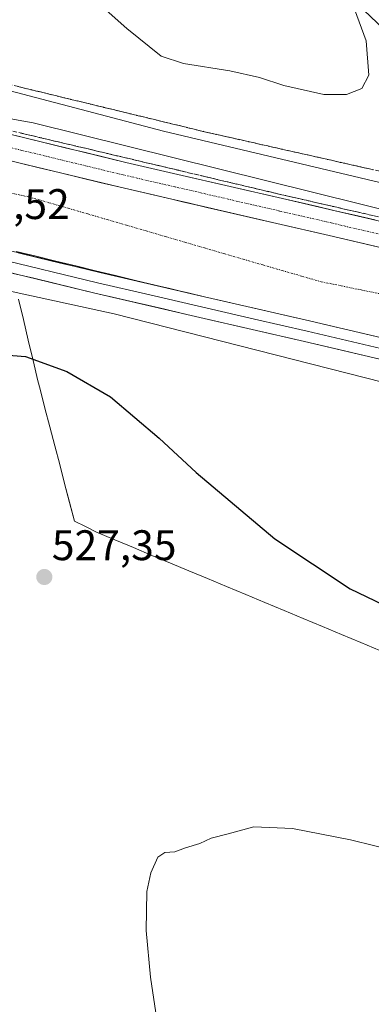
# Model space of a CAD drawing. Units: metres. Extents: x 624421 to 627872, y 4734180 to 4736556.
# Drawn here: x 626875 to 626957, y 4735730 to 4735960 of the extents above; entities that cross this region are included whole.
import ezdxf
from ezdxf.enums import TextEntityAlignment as Align

# ---------------------------------------------------------------- set-up
doc = ezdxf.new("R2010")
doc.units = ezdxf.units.M
doc.header["$MEASUREMENT"] = 0
doc.linetypes.add('TRAZO_Y_PUNTO', pattern=[1, 0.5, -0.25, 0, -0.25])
doc.linetypes.add('TRAZOSX2', pattern=[1.5, 1, -0.5])
for name, color, linetype, lineweight in [('Arbolado forestal CxS', 92, 'Continuous', 0), ('Carátula', 7, 'Continuous', 5), ('Corriente artificial Cxs', 5, 'Continuous', 13), ('Corriente artificial eje', 142, 'TRAZO_Y_PUNTO', 0), ('Corriente artificial superficial', 5, 'Continuous', 13), ('Cultivos herbáceos CxS', 92, 'Continuous', 0), ('Curva de nivel maestra', 36, 'Continuous', 30), ('Curva de nivel normal', 36, 'Continuous', 0), ('Layer 0', 7, 'Continuous', 0), ('Municipio', 9, 'Continuous', 13), ('Municipio CxS', 142, 'Continuous', 0), ('Pista', 135, 'Continuous', 13), ('Pista Cxs', 135, 'Continuous', 0), ('Pista eje', 135, 'TRAZO_Y_PUNTO', 0), ('Punto de cota en terreno', 7, 'Continuous', 0), ('Rótulo de punto de cota en terreno', 19, 'Continuous', 0), ('Suelo desnudo CxS', 43, 'Continuous', 0), ('Talud superficial', 39, 'TRAZOSX2', 0)]:
    doc.layers.add(name, color=color, linetype=linetype, lineweight=lineweight)
doc.styles.add('Arial', font='txt', dxfattribs={"height": 0.2})

# ---------------------------------------------------------------- blocks, each defined once
blk = doc.blocks.new('*U152')
at = {"layer": 'Cultivos herbáceos CxS', "color": 92, "linetype": 'Continuous', "lineweight": 0}
blk.add_polyline3d([(626713.8055, 4735917.3413, 523.5315), (626750.4384, 4735913.2705, 520.1361), (626780.2875, 4735911.9133, 519.9772), (626834.5583, 4735905.1287, 522.958), (626896.9699, 4735891.5605, 522.9589), (627035.3609, 4735856.2829, 520.8714), (627081.3289, 4735846.8183, 521.5854), (627103.5143, 4735842.2505, 519.5764), (627127.6213, 4735837.2869, 523.4864)], dxfattribs=at)
blk = doc.blocks.new('*U158')
at = {"layer": 'Municipio CxS', "color": 142, "linetype": 'Continuous', "lineweight": 0}
blk.add_polyline3d([(626874.61, 4735895.01, 523.5869), (626875.7325, 4735890.22, 524.0692), (626876.855, 4735885.43, 524.5118), (626877.9775, 4735880.64, 524.9149), (626879.1, 4735875.85, 525.2583), (626879.61, 4735873.91, 525.3707), (626880.7614, 4735869.4943, 525.6231), (626881.9129, 4735865.0786, 525.8774), (626883.0643, 4735860.6629, 526.1295), (626884.2157, 4735856.2471, 526.4089), (626885.3671, 4735851.8314, 526.7176), (626886.5186, 4735847.4157, 527.0454), (626887.67, 4735843, 527.2325), (626890.235, 4735841.72, 527.2197), (626892.8, 4735840.44, 527.1554), (626897.1317, 4735838.6233, 526.9603), (626901.4633, 4735836.8067, 526.9773), (626905.795, 4735834.99, 526.9623), (626910.1267, 4735833.1733, 526.9472), (626914.4583, 4735831.3567, 526.87), (626918.79, 4735829.54, 526.7026), (626923.2713, 4735827.6687, 526.4882), (626927.7527, 4735825.7973, 526.3326), (626932.234, 4735823.926, 526.1993), (626936.7153, 4735822.0547, 526.0492), (626941.1967, 4735820.1833, 525.9449), (626945.678, 4735818.312, 525.8665), (626950.1593, 4735816.4407, 525.8419), (626954.6407, 4735814.5693, 525.7774), (626959.122, 4735812.698, 525.7486)], dxfattribs=at)
blk = doc.blocks.new('*U166')
at = {"layer": 'Curva de nivel normal', "color": 36, "linetype": 'Continuous', "lineweight": 0}
blk.add_polyline3d([(626953.2, 4735962.92, 515), (626955.93, 4735955.5, 515), (626956.52, 4735947.52, 515), (626954.91, 4735944.35, 515), (626951.33, 4735942.99, 515), (626946, 4735942.96, 515), (626936.66, 4735945.03, 515), (626931, 4735946.9, 515), (626924.02, 4735948.46, 515), (626913.19, 4735950.21, 515), (626907.96, 4735951.96, 515), (626899.92, 4735958.4, 515), (626882.56, 4735973.93, 515)], dxfattribs=at)
blk = doc.blocks.new('*U167')
at = {"layer": 'Curva de nivel normal', "color": 36, "linetype": 'Continuous', "lineweight": 0}
blk.add_polyline3d([(627040.95, 4735720.51, 530), (627027.79, 4735732.87, 530), (627015.9, 4735741.25, 530), (626998.78, 4735751.01, 530), (626983.19, 4735758.64, 530), (626974.33, 4735762.14, 530), (626963.65, 4735765.56, 530), (626952.28, 4735768.38, 530), (626938.65, 4735770.98, 530), (626929.66, 4735771.4, 530), (626923.66, 4735769.73, 530), (626919.66, 4735768.71, 530), (626917, 4735767.48, 530), (626913.66, 4735766.46, 530), (626911.19, 4735765.51, 530), (626908.78, 4735765.37, 530), (626907.19, 4735764.28, 530), (626905.54, 4735760.64, 530), (626904.61, 4735756.28, 530), (626904.42, 4735747.1, 530), (626905.48, 4735736.15, 530), (626907.2, 4735724.67, 530)], dxfattribs=at)
blk = doc.blocks.new('*U168')
at = {"layer": 'Curva de nivel normal', "color": 36, "linetype": 'Continuous', "lineweight": 0}
blk.add_polyline3d([(626780.38, 4735963.41, 520), (626818.35, 4735955.34, 520), (626857.72, 4735947.7, 520), (626908.47, 4735934.39, 520), (626974.56, 4735918.64, 520), (627001.68, 4735912.94, 520), (627010.19, 4735910.72, 520), (627016.74, 4735907.9, 520), (627022.04, 4735906.34, 520), (627031.48, 4735904.84, 520), (627045.42, 4735902.47, 520), (627056.56, 4735902.34, 520), (627070.05, 4735902.02, 520), (627079.98, 4735902.54, 520), (627091.32, 4735902.32, 520), (627107.13, 4735900.81, 520), (627116.78, 4735899.99, 520)], dxfattribs=at)
blk = doc.blocks.new('*U186')
at = {"layer": 'Curva de nivel maestra', "color": 36, "linetype": 'Continuous', "lineweight": 30}
blk.add_polyline3d([(626871.3, 4735881.95, 525), (626876.24, 4735881.56, 525), (626885.89, 4735878.09, 525), (626896.07, 4735872.12, 525), (626907.47, 4735862.44, 525), (626916.18, 4735854.39, 525), (626934.53, 4735838.84, 525), (626952.2, 4735827.15, 525), (626969.56, 4735818.77, 525)], dxfattribs=at)
blk = doc.blocks.new('5PATER')
at = {"layer": 'Carátula', "linetype": 'Continuous', "lineweight": 5}
h = blk.add_hatch(color=250, dxfattribs=at)
edge = h.paths.add_edge_path()
edge.add_ellipse((0, 0.01), major_axis=(-1.33, -1.34), ratio=0.999422, start_angle=0, end_angle=360)

msp = doc.modelspace()

# ---------------------------------------------------------------- linework, layer by layer
at = {"layer": 'Arbolado forestal CxS', "color": 92, "linetype": 'Continuous', "lineweight": 0}
msp.add_polyline3d([(627020.32, 4735900.93, 523.58), (626877.98, 4735936.33, 523.05), (626854.87, 4735940.43, 523.29), (626846.84, 4735999.86, 513.72), (626837.13, 4736058.66, 509.24), (626836.59, 4736069.45, 508.69), (626839.29, 4736071.07, 508.67), (626850.62, 4736065.67, 509.38), (626863.02, 4736057.58, 510.11), (626884.6, 4736046.79, 507.78), (626891.74, 4736039.18, 507.33), (626907.05, 4735988.11, 511.32), (626914.75, 4735987.97, 512.17), (626931.73, 4735991.02, 513.83), (626950.77, 4735967.13, 515.04), (627020.32, 4735900.93, 523.58)], close=True, dxfattribs=at)
msp.add_polyline3d([(626854.87, 4735940.43, 523.29), (626877.98, 4735936.33, 523.05), (627020.32, 4735900.93, 523.58)], dxfattribs=at)
at = {"layer": 'Corriente artificial Cxs', "color": 5, "linetype": 'Continuous', "lineweight": 13}
for points in [[(626874.64, 4735926.95, 523.05), (626879.38, 4735925.8, 522.76), (626884.12, 4735924.66, 522.78), (626888.86, 4735923.51, 523.08), (626893.6, 4735922.36, 523.08), (626898.34, 4735921.21, 522.91), (626902.39, 4735920.27, 522.8), (626906.44, 4735919.34, 522.71), (626910.49, 4735918.4, 523.07), (626913.28, 4735917.76, 523.13), (626916.06, 4735917.11, 523.03), (626920.8, 4735916.02, 522.81), (626925.53, 4735914.93, 522.89), (626930.26, 4735913.83, 523.07), (626934.99, 4735912.74, 523.15), (626939.09, 4735911.79, 523), (626943.19, 4735910.84, 522.81), (626947.29, 4735909.9, 522.75), (626951.94, 4735908.81, 523), (626956.6, 4735907.72, 523.07), (626961.25, 4735906.63, 522.93)], [(626961.24, 4735885.56, 522.9), (626956.59, 4735886.65, 522.82), (626951.94, 4735887.73, 523.17), (626947.29, 4735888.82, 523.23), (626942.64, 4735889.91, 523.05), (626938.55, 4735890.86, 522.96), (626934.47, 4735891.8, 522.95), (626930.38, 4735892.75, 523.02), (626926.29, 4735893.69, 523.39), (626922.21, 4735894.64, 523.17), (626918.12, 4735895.58, 522.93), (626914.27, 4735896.47, 522.85), (626910.41, 4735897.36, 523.02), (626906.56, 4735898.25, 523.37), (626901.92, 4735899.38, 523.17), (626897.28, 4735900.52, 522.94), (626892.63, 4735901.65, 522.82), (626887.99, 4735902.79, 523.02), (626883.35, 4735903.92, 523.24), (626878.71, 4735905.05, 523.04), (626874.07, 4735906.19, 522.9)]]:
    msp.add_polyline3d(points, dxfattribs=at)
at = {"layer": 'Corriente artificial eje', "color": 142, "linetype": 'TRAZO_Y_PUNTO', "lineweight": 0}
msp.add_polyline3d([(626872.32, 4735919.96, 521.89), (626877.1, 4735918.93, 521.89), (626881.66, 4735917.61, 521.82), (626886.21, 4735916.29, 521.84), (626890.76, 4735914.96, 521.85), (626895.31, 4735913.64, 521.87), (626899.86, 4735912.32, 521.86), (626904.41, 4735911, 521.85), (626908.96, 4735909.67, 521.87), (626913.51, 4735908.35, 521.85), (626918.06, 4735907.03, 521.84), (626922.61, 4735905.7, 521.86), (626927.16, 4735904.38, 521.82), (626931.71, 4735903.06, 521.79), (626936.27, 4735901.73, 521.78), (626940.82, 4735900.41, 521.84), (626945.37, 4735899.09, 521.84), (626950.07, 4735898.13, 521.83), (626954.78, 4735897.16, 521.82), (626959.48, 4735896.2, 521.81)], dxfattribs=at)
at = {"layer": 'Corriente artificial superficial', "color": 5, "linetype": 'Continuous', "lineweight": 13}
for points in [[(626874.64, 4735926.95, 523.05), (626879.38, 4735925.8, 522.76), (626884.12, 4735924.66, 522.78), (626888.86, 4735923.51, 523.08), (626893.6, 4735922.36, 523.08), (626898.34, 4735921.21, 522.91), (626902.39, 4735920.27, 522.8), (626906.44, 4735919.34, 522.71), (626910.49, 4735918.4, 523.07), (626913.28, 4735917.76, 523.13), (626916.06, 4735917.11, 523.03), (626920.8, 4735916.02, 522.81), (626925.53, 4735914.93, 522.89), (626930.26, 4735913.83, 523.07), (626934.99, 4735912.74, 523.15), (626939.09, 4735911.79, 523), (626943.19, 4735910.84, 522.81), (626947.29, 4735909.9, 522.75), (626951.94, 4735908.81, 523), (626956.6, 4735907.72, 523.07), (626961.25, 4735906.63, 522.93)], [(626961.24, 4735885.56, 522.9), (626956.59, 4735886.65, 522.82), (626951.94, 4735887.73, 523.17), (626947.29, 4735888.82, 523.23), (626942.64, 4735889.91, 523.05), (626938.55, 4735890.86, 522.96), (626934.47, 4735891.8, 522.95), (626930.38, 4735892.75, 523.02), (626926.29, 4735893.69, 523.39), (626922.21, 4735894.64, 523.17), (626918.12, 4735895.58, 522.93), (626914.27, 4735896.47, 522.85), (626910.41, 4735897.36, 523.02), (626906.56, 4735898.25, 523.37), (626901.92, 4735899.38, 523.17), (626897.28, 4735900.52, 522.94), (626892.63, 4735901.65, 522.82), (626887.99, 4735902.79, 523.02), (626883.35, 4735903.92, 523.24), (626878.71, 4735905.05, 523.04), (626874.07, 4735906.19, 522.9)]]:
    msp.add_polyline3d(points, dxfattribs=at)
at = {"layer": 'Cultivos herbáceos CxS', "color": 92, "linetype": 'Continuous', "lineweight": 0}
msp.add_polyline3d([(627388.47, 4735819.59, 522.16), (627331.14, 4735793.87, 528.89), (627297.22, 4735793.87, 528.67), (627183.25, 4735819.65, 525.99), (627127.62, 4735837.29, 523.49), (627103.51, 4735842.25, 519.58), (627081.33, 4735846.82, 521.59), (627035.36, 4735856.28, 520.87), (626896.97, 4735891.56, 522.96), (626834.56, 4735905.13, 522.96), (626780.29, 4735911.91, 519.98), (626750.44, 4735913.27, 520.14), (626713.81, 4735917.34, 523.53), (626683.96, 4735920.06, 524.02), (626651.39, 4735911.91, 524.09), (626612.05, 4735898.35, 523.87), (626553.7, 4735871.21, 523.46), (626507.57, 4735826.44, 521.52), (626470.94, 4735785.74, 519.23), (626470.94, 4735769.46, 520.67), (626446.67, 4735750.99, 525.25), (626423.65, 4735733.71, 529)], dxfattribs=at)
at = {"layer": 'Layer 0', "linetype": 'Continuous', "lineweight": 0}
for points in [[(626655.56, 4735924.66), (626667.12, 4735927.32), (626685.55, 4735930.62), (626699.22, 4735932.54), (626714.18, 4735933.56), (626725.55, 4735933.5), (626738.16, 4735932.8), (626755.33, 4735931.36), (626772.46, 4735929.34), (626789.83, 4735926.58), (626807.02, 4735922.94), (626826.48, 4735917.94), (626845.93, 4735912.95), (626869.75, 4735907.02), (626893.61, 4735901.24), (626918.12, 4735895.58), (626942.64, 4735889.91), (626970.54, 4735883.38), (626998.44, 4735876.86), (627024.43, 4735870.81), (627050.41, 4735864.76), (627076.21, 4735858.73), (627102, 4735852.66), (627128.85, 4735845.84)], [(627123.24, 4735842.14), (627100.82, 4735847.85), (627075.07, 4735853.9), (627049.28, 4735859.93), (626997.32, 4735872.03), (626969.41, 4735878.55), (626941.51, 4735885.08), (626917.01, 4735890.74), (626892.47, 4735896.42), (626868.57, 4735902.21), (626844.72, 4735908.14), (626805.89, 4735918.11), (626788.93, 4735921.7), (626771.78, 4735924.42), (626754.84, 4735926.42), (626737.81, 4735927.85), (626725.4, 4735928.54), (626713.11, 4735928.6), (626699.75, 4735927.61), (626686.33, 4735925.72), (626668.11, 4735922.45), (626657.01, 4735919.91)], [(627128.24, 4735843.44), (627114.84, 4735846.85), (627101.41, 4735850.26), (627088.52, 4735853.29), (627075.64, 4735856.32), (627049.85, 4735862.35), (626997.88, 4735874.45), (626969.98, 4735880.97), (626942.08, 4735887.5), (626929.82, 4735890.33), (626905.31, 4735895.99), (626893.04, 4735898.83), (626869.16, 4735904.62), (626857.24, 4735907.58), (626845.33, 4735910.55), (626835.59, 4735913.05), (626816.19, 4735918.03), (626806.46, 4735920.53), (626789.38, 4735924.14), (626780.7, 4735925.52), (626772.12, 4735926.88), (626755.09, 4735928.89), (626737.99, 4735930.33)]]:
    msp.add_lwpolyline(points, dxfattribs=at)
for points in [[(626874.52, 4735905.86, 522.96), (626879.29, 4735904.71, 523.13), (626884.07, 4735903.55, 523.31), (626888.84, 4735902.4, 522.98), (626893.61, 4735901.24, 522.87), (626897.7, 4735900.3, 522.99), (626901.78, 4735899.35, 523.18), (626905.87, 4735898.41, 523.39), (626909.95, 4735897.47, 523.06), (626914.04, 4735896.52, 522.86), (626918.12, 4735895.58, 522.93), (626922.21, 4735894.64, 523.17), (626926.29, 4735893.69, 523.39), (626930.38, 4735892.75, 523.02), (626934.47, 4735891.8, 522.95), (626938.55, 4735890.86, 522.96), (626942.64, 4735889.91, 523.05), (626947.29, 4735888.82, 523.23), (626951.94, 4735887.73, 523.17), (626956.59, 4735886.65, 522.82), (626961.24, 4735885.56, 522.9)], [(626960.11, 4735880.73, 523.07), (626955.46, 4735881.82, 523.1), (626950.81, 4735882.9, 523.24), (626946.16, 4735883.99, 523.25), (626941.51, 4735885.08, 523.19), (626937.43, 4735886.02, 523.16), (626933.34, 4735886.97, 523.23), (626929.26, 4735887.91, 523.34), (626925.18, 4735888.85, 523.34), (626921.09, 4735889.8, 523.25), (626917.01, 4735890.74, 523.24), (626912.92, 4735891.69, 523.28), (626908.83, 4735892.63, 523.32), (626904.74, 4735893.58, 523.35), (626900.65, 4735894.53, 523.3), (626896.56, 4735895.47, 523.28), (626892.47, 4735896.42, 523.34), (626887.69, 4735897.58, 523.41), (626882.91, 4735898.74, 523.37), (626878.13, 4735899.89, 523.38), (626873.35, 4735901.05, 523.43)]]:
    msp.add_polyline3d(points, dxfattribs=at)
at = {"layer": 'Municipio', "color": 9, "linetype": 'Continuous', "lineweight": 13}
msp.add_polyline3d([(626874.61, 4735895.01, 523.59), (626875.73, 4735890.22, 524.07), (626876.86, 4735885.43, 524.51), (626877.98, 4735880.64, 524.91), (626879.1, 4735875.85, 525.26), (626879.61, 4735873.91, 525.37), (626880.76, 4735869.49, 525.62), (626881.91, 4735865.08, 525.88), (626883.06, 4735860.66, 526.13), (626884.22, 4735856.25, 526.41), (626885.37, 4735851.83, 526.72), (626886.52, 4735847.42, 527.05), (626887.67, 4735843, 527.23), (626890.24, 4735841.72, 527.22), (626892.8, 4735840.44, 527.16), (626897.13, 4735838.62, 526.96), (626901.46, 4735836.81, 526.98), (626905.79, 4735834.99, 526.96), (626910.13, 4735833.17, 526.95), (626914.46, 4735831.36, 526.87), (626918.79, 4735829.54, 526.7), (626923.27, 4735827.67, 526.49), (626927.75, 4735825.8, 526.33), (626932.23, 4735823.93, 526.2), (626936.72, 4735822.05, 526.05), (626941.2, 4735820.18, 525.94), (626945.68, 4735818.31, 525.87), (626950.16, 4735816.44, 525.84), (626954.64, 4735814.57, 525.78), (626959.12, 4735812.7, 525.75)], dxfattribs=at)
msp.add_polyline3d([(626874.61, 4735895.01, 523.59), (626875.73, 4735890.22, 524.07), (626876.86, 4735885.43, 524.51), (626877.98, 4735880.64, 524.91), (626879.1, 4735875.85, 525.26), (626879.61, 4735873.91, 525.37), (626880.76, 4735869.49, 525.62), (626881.91, 4735865.08, 525.88), (626883.06, 4735860.66, 526.13), (626884.22, 4735856.25, 526.41), (626885.37, 4735851.83, 526.72), (626886.52, 4735847.42, 527.05), (626887.67, 4735843, 527.23), (626890.24, 4735841.72, 527.22), (626892.8, 4735840.44, 527.16), (626897.13, 4735838.62, 526.96), (626901.46, 4735836.81, 526.98), (626905.79, 4735834.99, 526.96), (626910.13, 4735833.17, 526.95), (626914.46, 4735831.36, 526.87), (626918.79, 4735829.54, 526.7), (626923.27, 4735827.67, 526.49), (626927.75, 4735825.8, 526.33), (626932.23, 4735823.93, 526.2), (626936.72, 4735822.05, 526.05), (626941.2, 4735820.18, 525.94), (626945.68, 4735818.31, 525.87), (626950.16, 4735816.44, 525.84), (626954.64, 4735814.57, 525.78), (626959.12, 4735812.7, 525.75)], dxfattribs=at)
at = {"layer": 'Municipio CxS', "color": 142, "linetype": 'Continuous', "lineweight": 0}
msp.add_polyline3d([(626959.12, 4735812.7, 525.75), (626954.64, 4735814.57, 525.78), (626950.16, 4735816.44, 525.84), (626945.68, 4735818.31, 525.87), (626941.2, 4735820.18, 525.94), (626936.72, 4735822.05, 526.05), (626932.23, 4735823.93, 526.2), (626927.75, 4735825.8, 526.33), (626923.27, 4735827.67, 526.49), (626918.79, 4735829.54, 526.7), (626914.46, 4735831.36, 526.87), (626910.13, 4735833.17, 526.95), (626905.79, 4735834.99, 526.96), (626901.46, 4735836.81, 526.98), (626897.13, 4735838.62, 526.96), (626892.8, 4735840.44, 527.16), (626890.24, 4735841.72, 527.22), (626887.67, 4735843, 527.23), (626886.52, 4735847.42, 527.05), (626885.37, 4735851.83, 526.72), (626884.22, 4735856.25, 526.41), (626883.06, 4735860.66, 526.13), (626881.91, 4735865.08, 525.88), (626880.76, 4735869.49, 525.62), (626879.61, 4735873.91, 525.37), (626879.1, 4735875.85, 525.26), (626877.98, 4735880.64, 524.91), (626876.86, 4735885.43, 524.51), (626875.73, 4735890.22, 524.07), (626874.61, 4735895.01, 523.59)], dxfattribs=at)
at = {"layer": 'Pista', "color": 135, "linetype": 'Continuous', "lineweight": 13}
for points in [[(627120.5, 4735869.14), (627106.88, 4735872.6), (627093.78, 4735875.68), (627080.89, 4735878.71), (627055.07, 4735884.74), (627003.1, 4735896.84), (626975.21, 4735903.36), (626947.29, 4735909.9), (626934.99, 4735912.74), (626910.49, 4735918.4), (626898.34, 4735921.21), (626874.64, 4735926.95), (626862.79, 4735929.9), (626850.96, 4735932.84), (626841.31, 4735935.32), (626821.91, 4735940.3), (626811.7, 4735942.92), (626793.57, 4735946.76), (626784.3, 4735948.24), (626775.27, 4735949.67), (626757.39, 4735951.78), (626739.58, 4735953.27)], [(626864.24, 4735935.72), (626876.07, 4735932.78), (626899.72, 4735927.05), (626911.84, 4735924.24), (626936.35, 4735918.59), (626948.65, 4735915.74), (626976.58, 4735909.2), (627004.47, 4735902.69), (627056.43, 4735890.59), (627082.26, 4735884.55), (627095.15, 4735881.52), (627108.3, 4735878.43), (627121.98, 4735874.95)]]:
    msp.add_lwpolyline(points, dxfattribs=at)
at = {"layer": 'Pista Cxs', "color": 135, "linetype": 'Continuous', "lineweight": 0}
for points in [[(626872.13, 4735933.76, 523.37), (626876.07, 4735932.78, 523.37), (626880.8, 4735931.63, 523.19), (626885.53, 4735930.49, 523.12), (626890.26, 4735929.34, 523.26), (626894.99, 4735928.2, 523.35), (626899.72, 4735927.05, 523.18), (626903.76, 4735926.11, 523.11), (626907.8, 4735925.18, 523.15), (626911.84, 4735924.24, 523.3), (626915.93, 4735923.3, 523.4), (626920.01, 4735922.36, 523.14), (626924.09, 4735921.42, 523.05), (626928.18, 4735920.47, 523.07), (626932.26, 4735919.53, 523.2), (626936.35, 4735918.59, 523.4), (626940.45, 4735917.64, 523.27), (626944.55, 4735916.69, 523.24), (626948.65, 4735915.74, 523.2), (626953.3, 4735914.65, 523.25), (626957.96, 4735913.56, 523.43)], [(626961.25, 4735906.63, 522.93), (626956.6, 4735907.72, 523.07), (626951.94, 4735908.81, 523), (626947.29, 4735909.9, 522.75), (626943.19, 4735910.84, 522.81), (626939.09, 4735911.79, 523), (626934.99, 4735912.74, 523.15), (626930.91, 4735913.68, 523.11), (626926.83, 4735914.63, 522.96), (626922.74, 4735915.57, 522.79), (626918.66, 4735916.51, 522.9), (626914.58, 4735917.46, 523.09), (626910.49, 4735918.4, 523.07), (626906.44, 4735919.34, 522.71), (626902.39, 4735920.27, 522.8), (626898.34, 4735921.21, 522.91), (626893.6, 4735922.36, 523.08), (626888.86, 4735923.51, 523.08), (626884.12, 4735924.66, 522.78), (626879.38, 4735925.8, 522.76), (626874.64, 4735926.95, 523.05)]]:
    msp.add_polyline3d(points, dxfattribs=at)
at = {"layer": 'Pista eje', "color": 135, "linetype": 'TRAZO_Y_PUNTO', "lineweight": 0}
msp.add_lwpolyline([(627121.24, 4735872.04), (627107.59, 4735875.51), (627094.47, 4735878.6), (627081.57, 4735881.63), (627055.75, 4735887.67), (627003.79, 4735899.77), (626975.9, 4735906.28), (626947.97, 4735912.82), (626935.67, 4735915.66), (626911.17, 4735921.32), (626899.03, 4735924.13), (626875.36, 4735929.87), (626863.51, 4735932.81), (626851.7, 4735935.75), (626842.06, 4735938.23), (626822.65, 4735943.21), (626812.39, 4735945.85), (626794.12, 4735949.71), (626784.77, 4735951.2), (626775.68, 4735952.64), (626757.7, 4735954.76), (626739.79, 4735956.26)], dxfattribs=at)
at = {"layer": 'Suelo desnudo CxS', "color": 43, "linetype": 'Continuous', "lineweight": 0}
for points in [[(626366.47, 4735774.88, 515.47), (626389.53, 4735811.52, 512.68), (626426.17, 4735842.72, 512.63), (626479.08, 4735872.57, 519.69), (626513, 4735887.49, 523.37), (626542.85, 4735903.78, 523.64), (626595.77, 4735934.98, 523.62), (626650.04, 4735951.26, 523.62), (626685.31, 4735959.4, 523.47), (626730.09, 4735959.4, 523.49), (626750.44, 4735955.33, 522.84), (626765.36, 4735952.62, 522.64), (626793.86, 4735951.26, 523.39), (626854.87, 4735940.43, 523.29), (626877.98, 4735936.33, 523.05), (627020.32, 4735900.93, 523.58), (627082.12, 4735884.79, 523.61), (627137.12, 4735873.92, 523.43)], [(626854.87, 4735940.43, 523.29), (626877.98, 4735936.33, 523.05), (627020.32, 4735900.93, 523.58)], [(627127.62, 4735837.29, 523.49), (627103.51, 4735842.25, 519.58), (627081.33, 4735846.82, 521.59), (627035.36, 4735856.28, 520.87), (626896.97, 4735891.56, 522.96), (626834.56, 4735905.13, 522.96), (626780.29, 4735911.91, 519.98), (626750.44, 4735913.27, 520.14), (626713.81, 4735917.34, 523.53), (626683.96, 4735920.06, 524.02), (626651.39, 4735911.91, 524.09), (626612.05, 4735898.35, 523.87), (626553.7, 4735871.21, 523.46), (626507.57, 4735826.44, 521.52), (626470.94, 4735785.74, 519.23), (626470.94, 4735769.46, 520.67), (626446.67, 4735750.99, 525.25), (626423.65, 4735733.71, 529), (626404.46, 4735720.61, 525.55), (626387.98, 4735706.08, 522.8), (626381.39, 4735670.41, 518.65), (626343.4, 4735598.5, 523.42)], [(627388.47, 4735819.59, 522.16), (627331.14, 4735793.87, 528.89), (627297.22, 4735793.87, 528.67), (627183.25, 4735819.65, 525.99), (627127.62, 4735837.29, 523.49), (627103.51, 4735842.25, 519.58), (627081.33, 4735846.82, 521.59), (627035.36, 4735856.28, 520.87), (626896.97, 4735891.56, 522.96), (626834.56, 4735905.13, 522.96), (626780.29, 4735911.91, 519.98), (626750.44, 4735913.27, 520.14), (626713.81, 4735917.34, 523.53), (626683.96, 4735920.06, 524.02), (626651.39, 4735911.91, 524.09), (626612.05, 4735898.35, 523.87), (626553.7, 4735871.21, 523.46), (626507.57, 4735826.44, 521.52), (626470.94, 4735785.74, 519.23), (626470.94, 4735769.46, 520.67), (626446.67, 4735750.99, 525.25), (626423.65, 4735733.71, 529)]]:
    msp.add_polyline3d(points, dxfattribs=at)
at = {"layer": 'Talud superficial', "color": 39, "linetype": 'TRAZOSX2', "lineweight": 0}
for points in [[(626959.1, 4735924.99, 518.37), (626954.51, 4735926.03, 518.52), (626949.92, 4735927.06, 518.4), (626945.32, 4735928.1, 518.45), (626940.73, 4735929.13, 518.52), (626936.13, 4735930.17, 518.4), (626931.54, 4735931.2, 518.57), (626926.95, 4735932.24, 518.68), (626922.35, 4735933.27, 518.69), (626917.76, 4735934.31, 518.63), (626913.12, 4735935.44, 518.68), (626908.48, 4735936.56, 518.5), (626903.84, 4735937.69, 518.58), (626899.2, 4735938.81, 518.61), (626889.92, 4735941.07, 518.83), (626885.29, 4735942.19, 518.95), (626876.01, 4735944.45, 519.38), (626871.37, 4735945.57, 519.43)], [(626874.46, 4735944.82, 519.36), (626876.01, 4735944.45, 519.38), (626877.56, 4735944.07, 519.33), (626879.1, 4735943.7, 519.12), (626880.65, 4735943.32, 519.08), (626882.2, 4735942.94, 519.19), (626883.74, 4735942.57, 519.11), (626885.29, 4735942.19, 518.95), (626886.83, 4735941.82, 518.89), (626888.38, 4735941.44, 518.94), (626889.92, 4735941.07, 518.83), (626891.47, 4735940.69, 518.77), (626893.01, 4735940.32, 518.78), (626894.56, 4735939.94, 518.77), (626896.11, 4735939.56, 518.71), (626897.65, 4735939.19, 518.68), (626899.2, 4735938.81, 518.61), (626900.75, 4735938.44, 518.53), (626902.29, 4735938.06, 518.63), (626903.84, 4735937.69, 518.58), (626905.39, 4735937.31, 518.68), (626906.93, 4735936.94, 518.62), (626908.48, 4735936.56, 518.5), (626910.03, 4735936.19, 518.61), (626911.57, 4735935.81, 518.65), (626913.12, 4735935.44, 518.68), (626914.67, 4735935.06, 518.82), (626916.21, 4735934.69, 518.74), (626917.76, 4735934.31, 518.63), (626919.29, 4735933.96, 518.72), (626920.82, 4735933.62, 518.74), (626922.35, 4735933.27, 518.69), (626923.88, 4735932.93, 518.66), (626925.42, 4735932.58, 518.71), (626926.95, 4735932.24, 518.68), (626928.48, 4735931.89, 518.55), (626930.01, 4735931.55, 518.5), (626931.54, 4735931.2, 518.57), (626933.07, 4735930.86, 518.58), (626934.6, 4735930.51, 518.48), (626936.13, 4735930.17, 518.4), (626937.66, 4735929.82, 518.47), (626939.2, 4735929.48, 518.52), (626940.73, 4735929.13, 518.52), (626942.26, 4735928.79, 518.58), (626943.79, 4735928.44, 518.5), (626945.32, 4735928.1, 518.45), (626946.85, 4735927.75, 518.44), (626948.39, 4735927.41, 518.37), (626949.92, 4735927.06, 518.4), (626951.45, 4735926.72, 518.56), (626952.98, 4735926.37, 518.6), (626954.51, 4735926.03, 518.52), (626956.04, 4735925.68, 518.48), (626957.57, 4735925.34, 518.31)], [(626873.23, 4735934.38, 523.21), (626881.83, 4735932.34, 523.04), (626890.89, 4735930.2, 523.25), (626895.41, 4735929.12, 523.14), (626918.06, 4735923.77, 523.19), (626922.58, 4735922.69, 523.11), (626936.17, 4735919.48, 523.23), (626940.46, 4735918.5, 523.22), (626944.74, 4735917.52, 523.35), (626949.03, 4735916.53, 523.31), (626961.89, 4735913.59, 523.19)], [(626957.6, 4735914.57, 523.31), (626956.17, 4735914.9, 523.28), (626954.75, 4735915.22, 523.22), (626953.32, 4735915.55, 523.19), (626951.89, 4735915.88, 523.2), (626950.46, 4735916.2, 523.25), (626949.03, 4735916.53, 523.31), (626947.6, 4735916.86, 523.41), (626946.17, 4735917.19, 523.37), (626944.74, 4735917.52, 523.35), (626943.31, 4735917.85, 523.29), (626941.89, 4735918.17, 523.18), (626940.46, 4735918.5, 523.22), (626939.03, 4735918.83, 523.17), (626937.6, 4735919.15, 523.12), (626936.17, 4735919.48, 523.23), (626934.66, 4735919.84, 523.35), (626933.15, 4735920.19, 523.37), (626931.64, 4735920.55, 523.3), (626930.13, 4735920.91, 523.19), (626928.62, 4735921.26, 523.09), (626927.11, 4735921.62, 523.18), (626925.6, 4735921.98, 523.4), (626924.09, 4735922.33, 523.12), (626922.58, 4735922.69, 523.11), (626921.07, 4735923.05, 523.13), (626919.57, 4735923.41, 523.24), (626918.06, 4735923.77, 523.19), (626916.55, 4735924.13, 523.26), (626915.04, 4735924.48, 523.24), (626913.53, 4735924.84, 523.19), (626912.02, 4735925.2, 523.24), (626910.51, 4735925.55, 523.14), (626909, 4735925.91, 523.15), (626907.49, 4735926.27, 523.21), (626905.98, 4735926.62, 523.14), (626904.47, 4735926.98, 523.18), (626902.96, 4735927.34, 523.15), (626901.45, 4735927.69, 523.15), (626899.94, 4735928.05, 523.29), (626898.43, 4735928.41, 523.13), (626896.92, 4735928.76, 523.1), (626895.41, 4735929.12, 523.14), (626893.9, 4735929.48, 523.34), (626892.4, 4735929.84, 523.25), (626890.89, 4735930.2, 523.25), (626889.38, 4735930.56, 523.19), (626887.87, 4735930.91, 523.08), (626886.36, 4735931.27, 523.08), (626884.85, 4735931.63, 523.06), (626883.34, 4735931.98, 523.02), (626881.83, 4735932.34, 523.04), (626880.4, 4735932.68, 523.06), (626878.96, 4735933.02, 523.07), (626877.53, 4735933.36, 523.12), (626876.1, 4735933.7, 523.39), (626874.66, 4735934.04, 523.31)]]:
    msp.add_polyline3d(points, dxfattribs=at)

# ---------------------------------------------------------------- block references
at = {"layer": 'Cultivos herbáceos CxS', "color": 92, "linetype": 'Continuous', "lineweight": 0}
msp.add_blockref('*U152', (0, 0), dxfattribs=at)
at = {"layer": 'Curva de nivel maestra', "color": 36, "linetype": 'Continuous', "lineweight": 30}
msp.add_blockref('*U186', (0, 0), dxfattribs=at)
at = {"layer": 'Curva de nivel normal', "color": 36, "linetype": 'Continuous', "lineweight": 0}
for name in ['*U166', '*U168', '*U167']:
    msp.add_blockref(name, (0, 0), dxfattribs=at)
at = {"layer": 'Municipio CxS', "color": 142, "linetype": 'Continuous', "lineweight": 0}
msp.add_blockref('*U158', (0, 0), dxfattribs=at)
at = {"layer": 'Punto de cota en terreno', "linetype": 'Continuous', "lineweight": 0}
msp.add_blockref('5PATER', (626880.62, 4735829.92, 527.35), dxfattribs=at)

# ---------------------------------------------------------------- texts
at = {"layer": 'Rótulo de punto de cota en terreno', "color": 19, "linetype": 'Continuous', "lineweight": 0, "style": 'Arial'}
for s, p in [('523,52', (626857.4, 4735911.59)), ('527,35', (626882.38, 4735831.68))]:
    msp.add_text(s, height=7, dxfattribs=at).set_placement(p, align=Align.BOTTOM_LEFT)

doc.saveas('drawing.dxf')
